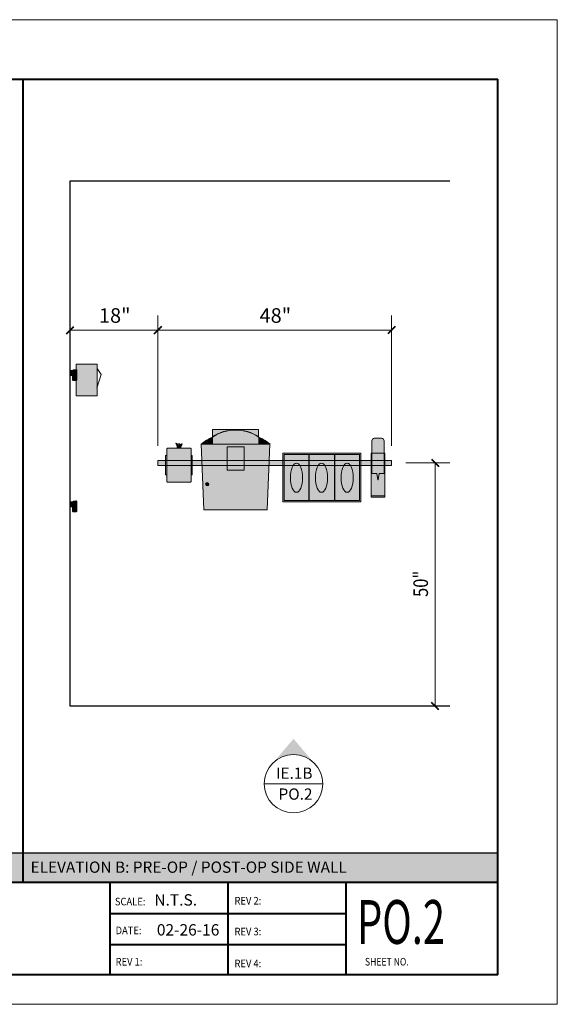
# Model space of a CAD drawing. Units: inches. Extents: x -326 to 785, y -77 to 208.
# Drawn here: x 387 to 497, y -28 to 174 of the extents above; entities that cross this region are included whole.
import ezdxf
from ezdxf.enums import TextEntityAlignment as Align

# ---------------------------------------------------------------- set-up
doc = ezdxf.new("R2010")
doc.units = ezdxf.units.IN
doc.header["$MEASUREMENT"] = 0
doc.layers.get('Defpoints').update_dxf_attribs({"lineweight": 0})
for name, color, linetype, lineweight in [('Furniture', 230, 'Continuous', 0), ('G-ANNO-DIMS', 7, 'Continuous', 0), ('Level 1', 7, 'Continuous', 0), ('Level 2', 7, 'Continuous', 0), ('Level 3', 7, 'Continuous', 0), ('Level 4', 7, 'Continuous', 0), ('PALADIN RAIL', 96, 'Continuous', 13), ('PALADIN_EQUIPMENT', 5, 'Continuous', 0), ('TEXT', 6, 'Continuous', 0), ('Walls', 253, 'Continuous', 0)]:
    doc.layers.add(name, color=color, linetype=linetype, lineweight=lineweight)
doc.styles.add('Arch Dimension Text', font='Arial.ttf', dxfattribs={"height": 0.125})
doc.styles.add('Style-Arial', font='Arial.ttf')
doc.dimstyles.new('Typical', dxfattribs={"dimtxt": 3, "dimasz": 1.5, "dimexe": 3, "dimexo": 3, "dimgap": 1.5, "dimtad": 1, "dimdec": 3, "dimzin": 11, "dimdsep": 46, "dimlunit": 5, "dimtxsty": 'Style-Arial', "dimblk": 'OBLIQUE', "dimcen": 0.09, "dimclrd": 251, "dimclre": 251, "dimazin": 3, "dimtfac": 1, "dimtdec": 3, "dimtofl": 0, "dimtmove": 1, "dimatfit": 3, "dimldrblk": 'TerminatorOpen', "dimfxl": 1, "dimtzin": 11, "dimlwd": 0, "dimlwe": 0, "dimarcsym": 0})

# ---------------------------------------------------------------- blocks, each defined once
blk = doc.blocks.new('RAIL 6 FT_2')
at = {"layer": 'PALADIN RAIL', "linetype": 'Continuous', "lineweight": 13, "extrusion": (0, 0, -1)}
blk.add_hatch(color=5, dxfattribs=at).paths.add_polyline_path([(12, -1), (-36, -1), (-36, 0), (12, 0)])
at = {"layer": 'PALADIN RAIL', "color": 250, "linetype": 'Continuous', "lineweight": 13, "extrusion": (0, 0, -1), "flags": 128}
blk.add_lwpolyline([(12, 0), (-36, 0), (-36, -1), (12, -1)], close=True, dxfattribs=at)
blk = doc.blocks.new('*U81')
at = {"layer": 'PALADIN_EQUIPMENT', "linetype": 'Continuous', "lineweight": 13, "extrusion": (0, 0, -1)}
for color, points in [(9, [(-8, -5), (-8, 5), (8, 5), (8, -5)]), (254, [(2.67, -4.75), (2.67, 4.75), (7.75, 4.75), (7.75, -4.75)]), (254, [(-2.61, -4.75), (-2.61, 4.75), (2.6, 4.75), (2.6, -4.75)]), (254, [(-7.76, -4.75), (-7.76, 4.75), (-2.68, 4.75), (-2.68, -4.75)])]:
    blk.add_hatch(color=color, dxfattribs=at).paths.add_polyline_path(points)
h = blk.add_hatch(color=4, dxfattribs=at)
edge = h.paths.add_edge_path()
edge.add_ellipse((5.21, 0.05), major_axis=(0, 3), ratio=0.416667, start_angle=0, end_angle=360)
h = blk.add_hatch(color=4, dxfattribs=at)
edge = h.paths.add_edge_path()
edge.add_ellipse((0.06, 0.05), major_axis=(0, 3), ratio=0.416667, start_angle=0, end_angle=360)
h = blk.add_hatch(color=4, dxfattribs=at)
edge = h.paths.add_edge_path()
edge.add_ellipse((-5.2, 0.05), major_axis=(0, 3), ratio=0.416667, start_angle=0, end_angle=360)
at = {"layer": 'PALADIN_EQUIPMENT', "color": 250, "linetype": 'Continuous', "lineweight": 13, "extrusion": (0, 0, -1), "flags": 128}
for points in [[(8, 5), (-8, 5), (-8, -5), (8, -5)], [(7.75, 4.75), (2.67, 4.75), (2.67, -4.75), (7.75, -4.75)], [(2.6, 4.75), (-2.61, 4.75), (-2.61, -4.75), (2.6, -4.75)], [(-2.68, 4.75), (-7.76, 4.75), (-7.76, -4.75), (-2.68, -4.75)]]:
    blk.add_lwpolyline(points, close=True, dxfattribs=at)
at = {"layer": 'PALADIN_EQUIPMENT', "color": 250, "linetype": 'Continuous', "lineweight": 13, "extrusion": (0, 0, -1)}
for centre in [(-5.21, 0.05), (-0.06, 0.05), (5.2, 0.05)]:
    blk.add_ellipse(centre, major_axis=(0, 3), ratio=0.416667, dxfattribs=at)
blk = doc.blocks.new('GLOVES DISP - HORIZ')
at = {"layer": 'PALADIN_EQUIPMENT', "color": 250, "linetype": 'Continuous', "lineweight": 13, "rotation": 180}
blk.add_blockref('*U81', (-0.05, 0.07), dxfattribs=at)
blk = doc.blocks.new('*U83')
at = {"layer": 'PALADIN_EQUIPMENT', "linetype": 'Continuous', "lineweight": 13, "extrusion": (0, 0, -1)}
for color, points in [(9, [(4.75, 5.24), (-4.75, 5.24), (-4.75, 6.69, -0.304184), (4.75, 6.69)]), (253, [(-4.76, 6.72, -0.304184), (4.74, 6.72), (4.74, 8.26), (-4.76, 8.26)]), (254, [(4.75, 6.69, -0.061159), (7.09, 5.24), (4.75, 5.24)]), (254, [(-4.75, 6.69, 0.061159), (-7.09, 5.24), (-4.75, 5.24)]), (254, [(-6.5, -8.26), (-7.07, 5.24), (7.07, 5.24), (6.5, -8.26)]), (253, [(-1.75, -0.09), (-1.75, 4.66), (1.75, 4.66), (1.75, -0.09)])]:
    blk.add_hatch(color=color, dxfattribs=at).paths.add_polyline_path(points)
h = blk.add_hatch(color=253, dxfattribs=at)
edge = h.paths.add_edge_path()
edge.add_arc((-5.83, -3.01), 0.35, 180, 540)
at = {"layer": 'PALADIN_EQUIPMENT', "color": 250, "linetype": 'Continuous', "lineweight": 13, "extrusion": (0, 0, -1), "flags": 128}
for points in [[(4.75, 5.24), (-4.75, 5.24), (-4.75, 6.69, -0.304184), (4.75, 6.69)], [(-4.76, 6.72, -0.304184), (4.74, 6.72), (4.74, 8.26), (-4.76, 8.26)], [(4.75, 6.69, -0.061159), (7.09, 5.24), (4.75, 5.24)], [(-4.75, 6.69, 0.061159), (-7.09, 5.24), (-4.75, 5.24)]]:
    blk.add_lwpolyline(points, format="xyb", close=True, dxfattribs=at)
for points in [[(7.07, 5.24), (-7.07, 5.24), (-6.5, -8.26), (6.5, -8.26)], [(1.75, 4.66), (-1.75, 4.66), (-1.75, -0.09), (1.75, -0.09)]]:
    blk.add_lwpolyline(points, close=True, dxfattribs=at)
at = {"layer": 'PALADIN_EQUIPMENT', "color": 250, "linetype": 'Continuous', "lineweight": 13, "extrusion": (0, 0, -1)}
blk.add_circle((-5.83, -3.01), 0.35, dxfattribs=at)
blk = doc.blocks.new('SHARPS - KENDALL_TYP')
at = {"layer": 'PALADIN_EQUIPMENT', "color": 250, "linetype": 'Continuous', "lineweight": 13}
blk.add_blockref('*U83', (-0.04, -1.91), dxfattribs=at)
blk = doc.blocks.new('RAIL - 1 IN')
at = {"layer": 'PALADIN RAIL', "linetype": 'Continuous', "lineweight": 13, "extrusion": (0, 0, -1)}
blk.add_hatch(color=5, dxfattribs=at).paths.add_polyline_path([(0, -1), (0, 0), (1, 0), (1, -1)])
at = {"layer": 'PALADIN RAIL', "color": 250, "linetype": 'Continuous', "lineweight": 13, "extrusion": (0, 0, -1), "flags": 128}
blk.add_lwpolyline([(1, 0), (0, 0), (0, -1), (1, -1)], close=True, dxfattribs=at)
blk = doc.blocks.new('RAIL - 1 IN W ADAPTER')
at = {"layer": 'PALADIN RAIL', "linetype": 'Continuous', "lineweight": 40, "extrusion": (0, 0, -1)}
blk.add_hatch(color=254, dxfattribs=at).paths.add_polyline_path([(0.62, -1.96), (0.62, -1), (1, -1), (1, 0), (0.65, 0), (0.65, 0.09), (1.25, 0.17), (1.25, -1.96)])
at = {"layer": 'PALADIN RAIL', "color": 250, "linetype": 'Continuous', "lineweight": 40, "extrusion": (0, 0, -1), "flags": 128}
blk.add_lwpolyline([(1, 0), (0.65, 0), (0.65, 0.09), (1.25, 0.17), (1.25, -1.96), (0.62, -1.96), (0.62, -1), (1, -1)], close=True, dxfattribs=at)
at = {"layer": 'PALADIN RAIL', "color": 250, "linetype": 'Continuous', "lineweight": 13}
blk.add_blockref('RAIL - 1 IN', (0, 0), dxfattribs=at)
blk = doc.blocks.new('4 BIN_SIDE VIEW')
at = {"layer": 'PALADIN_EQUIPMENT', "linetype": 'Continuous', "lineweight": 13}
blk.add_hatch(color=254, dxfattribs=at).paths.add_polyline_path([(4.33, -4.38), (0.04, -4.38), (0.04, 2.12), (4.33, 2.12)])
at = {"layer": 'PALADIN_EQUIPMENT', "color": 250, "linetype": 'Continuous', "lineweight": 13, "flags": 128}
blk.add_lwpolyline([(4.33, 2.12), (0.04, 2.12), (0.04, -4.38), (4.33, -4.38)], close=True, dxfattribs=at)
blk.add_lwpolyline([(4.33, 1.27), (5.18, 0), (4.3, -2.78)], dxfattribs=at)
blk = doc.blocks.new('*D88')
at = {"layer": 'Defpoints', "transparency": 16777216}
for p in [(397.14, 110.17), (406.14, 110.17), (397.14, 86.85), (415.14, 83.35)]:
    blk.add_point(p, dxfattribs=at)
at = {"layer": 'G-ANNO-DIMS', "color": 251, "linetype": 'Continuous', "lineweight": 0, "transparency": 16777216}
for p, q in [((397.14, 89.85), (397.14, 113.17)), ((415.14, 86.35), (415.14, 113.17)), ((415.14, 110.17), (397.14, 110.17))]:
    blk.add_line(p, q, dxfattribs=at)
at = {"layer": 'G-ANNO-DIMS', "color": 1, "linetype": 'Continuous', "lineweight": 40, "transparency": 16777216}
for p, q in [((396.39, 109.42), (397.89, 110.92)), ((415.89, 110.92), (414.39, 109.42))]:
    blk.add_line(p, q, dxfattribs=at)
at = {"layer": 'G-ANNO-DIMS', "color": 251, "linetype": 'Continuous', "lineweight": 13, "transparency": 16777216, "style": 'Arch Dimension Text'}
blk.add_text('18"', height=3, dxfattribs=at).set_placement((403.06, 113.17), align=Align.MIDDLE_LEFT)
blk = doc.blocks.new('_Oblique')
at = {"color": 0, "linetype": 'ByBlock', "lineweight": -2}
blk.add_line((0.5, 0.5), (-0.5, -0.5), dxfattribs=at)
blk = doc.blocks.new('TerminatorOpen')
at = {"color": 0, "linetype": 'ByBlock', "lineweight": -2}
for q in [(-1, 0.5), (-1, 0), (-1, -0.5)]:
    blk.add_line((0, 0), q, dxfattribs=at)
blk = doc.blocks.new('*D87')
at = {"layer": 'Defpoints', "transparency": 16777216}
for p in [(415.14, 110.17), (439.14, 110.17), (415.14, 83.35), (463.14, 83.35)]:
    blk.add_point(p, dxfattribs=at)
at = {"layer": 'G-ANNO-DIMS', "color": 251, "linetype": 'Continuous', "lineweight": 0, "transparency": 16777216}
for p, q in [((415.14, 86.35), (415.14, 113.17)), ((463.14, 86.35), (463.14, 113.17)), ((463.14, 110.17), (415.14, 110.17))]:
    blk.add_line(p, q, dxfattribs=at)
at = {"layer": 'G-ANNO-DIMS', "color": 1, "linetype": 'Continuous', "lineweight": 40, "transparency": 16777216}
for p, q in [((414.39, 109.42), (415.89, 110.92)), ((463.89, 110.92), (462.39, 109.42))]:
    blk.add_line(p, q, dxfattribs=at)
at = {"layer": 'G-ANNO-DIMS', "color": 251, "linetype": 'Continuous', "lineweight": 13, "transparency": 16777216, "style": 'Arch Dimension Text'}
blk.add_text('48"', height=3, dxfattribs=at).set_placement((436.06, 113.17), align=Align.MIDDLE_LEFT)
blk = doc.blocks.new('HAND FOAM')
at = {"layer": 'PALADIN_EQUIPMENT', "linetype": 'Continuous', "lineweight": 13, "extrusion": (0, 0, -1)}
for points in [[(-0.24, -4.21), (-0.05, -5.46), (0.07, -5.46), (0.26, -4.21), (1.26, -4.21), (1.26, 2.54, 0.414214), (0.76, 3.04), (-0.74, 3.04, 0.414214), (-1.24, 2.54), (-1.24, -4.21)], [(-1.41, -9.05), (-1.41, 0), (1.41, 0), (1.41, -9.05)]]:
    blk.add_hatch(color=254, dxfattribs=at).paths.add_polyline_path(points)
at = {"layer": 'PALADIN_EQUIPMENT', "color": 250, "linetype": 'Continuous', "lineweight": 13}
for p, q in [((-1.41, -8.8), (1.41, -8.8)), ((-1.41, -9.05), (1.41, -9.05))]:
    blk.add_line(p, q, dxfattribs=at)
at = {"layer": 'PALADIN_EQUIPMENT', "color": 250, "linetype": 'Continuous', "lineweight": 13, "extrusion": (0, 0, -1), "flags": 128}
blk.add_lwpolyline([(-0.24, -4.21), (-0.05, -5.46), (0.07, -5.46), (0.26, -4.21), (1.26, -4.21), (1.26, 2.54, 0.414214), (0.76, 3.04), (-0.74, 3.04, 0.414214), (-1.24, 2.54), (-1.24, -4.21)], format="xyb", close=True, dxfattribs=at)
blk.add_lwpolyline([(-1.41, 0), (1.41, 0), (1.41, -9.05), (-1.41, -9.05)], close=True, dxfattribs=at)
blk = doc.blocks.new('*U92')
at = {"layer": 'PALADIN_EQUIPMENT', "linetype": 'Continuous', "lineweight": 13, "extrusion": (0, 0, -1)}
blk.add_hatch(color=254, dxfattribs=at).paths.add_polyline_path([(2.25, 2.98), (-2.25, 2.98, 0.414214), (-2.5, 2.73), (-2.5, -3.77, 0.414214), (-2.25, -4.02), (2.25, -4.02, 0.414214), (2.5, -3.77), (2.5, 2.73, 0.414214)])
h = blk.add_hatch(color=254, dxfattribs=at)
edge = h.paths.add_edge_path()
edge.add_line((-0.38, 2.98), (0.38, 2.98))
edge.add_line((0.38, 2.98), (0.38, 3.17))
edge.add_spline(control_points=[(0.38, 3.17), (0.38, 3.28), (0.46, 3.37), (0.5, 3.47), (0.54, 3.55), (0.57, 3.63), (0.61, 3.71), (0.63, 3.77), (0.65, 3.89), (0.61, 3.89), (0.57, 3.9), (0.53, 3.83), (0.49, 3.8), (0.44, 3.76), (0.39, 3.69), (0.34, 3.66), (0.3, 3.63), (0.24, 3.73), (0.2, 3.79), (0.17, 3.82), (0.21, 3.88), (0.2, 3.91), (0.16, 3.96), (-0.03, 3.98), (-0.03, 3.91)], knot_values=[0, 0, 0, 0, 0.197943, 0.197943, 0.197943, 0.355506, 0.355506, 0.355506, 0.464579, 0.464579, 0.464579, 0.552852, 0.552852, 0.552852, 0.675603, 0.675603, 0.675603, 0.791769, 0.791769, 0.791769, 0.866138, 0.866138, 0.866138, 1, 1, 1, 1], degree=3, periodic=0)
edge.add_line((-0.03, 3.91), (-0.03, 3.67))
edge.add_spline(control_points=[(-0.03, 3.67), (-0.03, 3.57), (-0.28, 3.6), (-0.32, 3.67), (-0.35, 3.72), (-0.28, 3.8), (-0.32, 3.85), (-0.36, 3.9), (-0.42, 3.95), (-0.47, 3.98), (-0.52, 4), (-0.63, 4.02), (-0.64, 3.98), (-0.65, 3.88), (-0.57, 3.76), (-0.52, 3.65), (-0.48, 3.56), (-0.38, 3.48), (-0.38, 3.37)], knot_values=[0, 0, 0, 0, 0.199026, 0.199026, 0.199026, 0.320654, 0.320654, 0.320654, 0.450191, 0.450191, 0.450191, 0.560761, 0.560761, 0.560761, 0.789844, 0.789844, 0.789844, 1, 1, 1, 1], degree=3, periodic=0)
edge.add_line((-0.38, 3.37), (-0.38, 2.98))
at = {"layer": 'PALADIN_EQUIPMENT', "color": 250, "linetype": 'Continuous', "lineweight": 13, "extrusion": (0, 0, -1), "flags": 128}
blk.add_lwpolyline([(2.25, 2.98), (-2.25, 2.98, 0.414214), (-2.5, 2.73), (-2.5, -3.77, 0.414214), (-2.25, -4.02), (2.25, -4.02, 0.414214), (2.5, -3.77), (2.5, 2.73, 0.414214)], format="xyb", close=True, dxfattribs=at)
at = {"layer": 'PALADIN_EQUIPMENT', "color": 250, "linetype": 'Continuous', "lineweight": 13}
blk.add_open_spline([(0.38, 2.98), (0.13, 2.98), (-0.13, 2.98), (-0.38, 2.98), (-0.38, 3.04), (-0.38, 3.11), (-0.38, 3.17), (-0.38, 3.28), (-0.46, 3.37), (-0.5, 3.47), (-0.54, 3.55), (-0.57, 3.63), (-0.61, 3.71), (-0.63, 3.77), (-0.65, 3.89), (-0.61, 3.89), (-0.57, 3.9), (-0.53, 3.83), (-0.49, 3.8), (-0.44, 3.76), (-0.39, 3.69), (-0.34, 3.66), (-0.3, 3.63), (-0.24, 3.73), (-0.2, 3.79), (-0.17, 3.82), (-0.21, 3.88), (-0.2, 3.91), (-0.16, 3.96), (0.03, 3.98), (0.03, 3.91), (0.03, 3.86), (0.03, 3.81), (0.03, 3.75), (0.03, 3.73), (0.03, 3.7), (0.03, 3.67), (0.03, 3.57), (0.28, 3.6), (0.32, 3.67), (0.35, 3.72), (0.28, 3.8), (0.32, 3.85), (0.36, 3.9), (0.42, 3.95), (0.47, 3.98), (0.52, 4), (0.63, 4.02), (0.64, 3.98), (0.65, 3.88), (0.57, 3.76), (0.52, 3.65), (0.48, 3.56), (0.38, 3.48), (0.38, 3.37), (0.38, 3.26), (0.38, 3.15), (0.38, 3.05), (0.38, 3.02), (0.38, 3), (0.38, 2.98)], degree=3, knots=[0, 0, 0, 0, 0.5, 0.5, 0.5, 0.52383, 0.52383, 0.52383, 0.565196, 0.565196, 0.565196, 0.598124, 0.598124, 0.598124, 0.620918, 0.620918, 0.620918, 0.639365, 0.639365, 0.639365, 0.665018, 0.665018, 0.665018, 0.689294, 0.689294, 0.689294, 0.704836, 0.704836, 0.704836, 0.732811, 0.732811, 0.732811, 0.752496, 0.752496, 0.752496, 0.762857, 0.762857, 0.762857, 0.800157, 0.800157, 0.800157, 0.822951, 0.822951, 0.822951, 0.847228, 0.847228, 0.847228, 0.86795, 0.86795, 0.86795, 0.910882, 0.910882, 0.910882, 0.950267, 0.950267, 0.950267, 0.991711, 0.991711, 0.991711, 1, 1, 1, 1], dxfattribs=at)
blk = doc.blocks.new('*U91')
at = {"layer": 'PALADIN_EQUIPMENT', "linetype": 'Continuous', "lineweight": 13, "extrusion": (0, 0, -1)}
for points in [[(2.5, -2.52), (2.5, 1.48), (2.75, 1.48), (2.75, -2.52)], [(-2.75, -2.52), (-2.75, 1.48), (-2.5, 1.48), (-2.5, -2.52)]]:
    blk.add_hatch(color=9, dxfattribs=at).paths.add_polyline_path(points)
at = {"layer": 'PALADIN_EQUIPMENT', "color": 250, "linetype": 'Continuous', "lineweight": 13, "extrusion": (0, 0, -1), "flags": 128}
for points in [[(2.75, 1.48), (2.5, 1.48), (2.5, -2.52), (2.75, -2.52)], [(-2.5, 1.48), (-2.75, 1.48), (-2.75, -2.52), (-2.5, -2.52)]]:
    blk.add_lwpolyline(points, close=True, dxfattribs=at)
at = {"layer": 'PALADIN_EQUIPMENT', "color": 250, "linetype": 'Continuous', "lineweight": 13}
blk.add_blockref('*U92', (0, 0), dxfattribs=at)
blk = doc.blocks.new('WIPES DISP')
at = {"layer": 'PALADIN_EQUIPMENT', "color": 250, "linetype": 'Continuous', "lineweight": 13}
blk.add_blockref('*U91', (0.01, -0.01), dxfattribs=at)
blk = doc.blocks.new('*D93')
at = {"layer": 'Defpoints', "transparency": 16777216}
for p in [(463.14, 82.85), (472.16, 57.85), (472.16, 32.85), (475.14, 32.85)]:
    blk.add_point(p, dxfattribs=at)
at = {"layer": 'G-ANNO-DIMS', "color": 1, "linetype": 'Continuous', "lineweight": 40, "transparency": 16777216}
for p, q in [((471.41, 83.6), (472.91, 82.1)), ((472.91, 32.1), (471.41, 33.6))]:
    blk.add_line(p, q, dxfattribs=at)
at = {"layer": 'G-ANNO-DIMS', "color": 251, "linetype": 'Continuous', "lineweight": 0, "transparency": 16777216}
for p, q in [((466.14, 82.85), (475.16, 82.85)), ((472.16, 82.85), (472.16, 32.85)), ((472.14, 32.85), (469.16, 32.85))]:
    blk.add_line(p, q, dxfattribs=at)
at = {"layer": 'G-ANNO-DIMS', "color": 251, "linetype": 'Continuous', "lineweight": 13, "transparency": 16777216, "style": 'Arch Dimension Text', "width": 0.833333}
blk.add_text('50"', height=3, rotation=90, dxfattribs=at).set_placement((469.16, 55.29), align=Align.MIDDLE_LEFT)
blk = doc.blocks.new('elevation indicator')
at = {"layer": 'TEXT', "linetype": 'Continuous', "lineweight": 13}
blk.add_hatch(color=176, dxfattribs=at).paths.add_polyline_path([(10.24, -4.24), (15.24, 0), (9.5, 4.87, -0.462539)])
at = {"layer": 'TEXT', "color": 176, "linetype": 'Continuous', "lineweight": 13}
blk.add_circle((6, 0), 6, dxfattribs=at)

msp = doc.modelspace()

# ---------------------------------------------------------------- hatches: boundary and pattern name
at = {"layer": 'Furniture', "linetype": 'Continuous', "lineweight": 30}
msp.add_hatch(color=254, dxfattribs=at).paths.add_polyline_path([(239.0209, -3.322), (239.0209, 2.678), (484.9892, 2.678), (484.9892, -3.322)])

# ---------------------------------------------------------------- linework, layer by layer
at = {"layer": 'Furniture', "color": 250, "linetype": 'Continuous', "lineweight": 30, "flags": 128}
msp.add_lwpolyline([(484.9892, -3.322), (239.0209, -3.322), (239.0209, 2.678), (484.9892, 2.678)], close=True, dxfattribs=at)
at = {"layer": 'Level 1', "color": 7, "linetype": 'Continuous', "lineweight": 40}
for p, q in [((239.0209, 161.7524), (484.9892, 161.7524)), ((387.485, -3.322), (387.485, 161.7524)), ((484.9892, -22.4326), (484.9892, 161.7524)), ((405.3032, -3.322), (405.3032, -22.4326)), ((429.5442, -3.322), (429.5442, -22.4326)), ((453.7892, -3.322), (453.7892, -22.4326)), ((484.9892, -22.4326), (239.0209, -22.4326))]:
    msp.add_line(p, q, dxfattribs=at)
at = {"layer": 'Level 1', "color": 7, "linetype": 'Continuous', "lineweight": 0, "flags": 128}
msp.add_lwpolyline([(232.7809, 173.9924), (497.2292, 173.9924), (497.2292, -28.4606), (232.7809, -28.4606)], close=True, dxfattribs=at)
at = {"layer": 'Level 2', "color": 7, "linetype": 'Continuous', "lineweight": 40}
for p, q in [((239.0209, -3.322), (484.9892, -3.322)), ((239.0209, -3.322), (484.9892, -3.322)), ((405.3032, -9.757), (453.7892, -9.757)), ((405.3032, -16.192), (453.7892, -16.192))]:
    msp.add_line(p, q, dxfattribs=at)
at = {"layer": 'TEXT', "color": 176, "linetype": 'Continuous', "lineweight": 13}
msp.add_line((449.0296, 16.8908), (437.0296, 16.8908), dxfattribs=at)
at = {"layer": 'Walls', "color": 250, "linetype": 'Continuous', "lineweight": 30}
for p, q in [((397.1385, 32.8488), (397.1385, 140.8488)), ((397.1385, 140.8488), (475.1385, 140.8488)), ((475.1385, 32.8488), (397.1385, 32.8488))]:
    msp.add_line(p, q, dxfattribs=at)

# ---------------------------------------------------------------- block references
at = {"layer": 'PALADIN RAIL', "color": 250, "linetype": 'Continuous', "lineweight": 40, "extrusion": (0, 0, -1)}
for p in [(-397.1385, 101.8488), (-397.1385, 74.8488)]:
    msp.add_blockref('RAIL - 1 IN W ADAPTER', p, dxfattribs=at)
at = {"layer": 'PALADIN RAIL', "color": 250, "linetype": 'Continuous', "lineweight": 13, "extrusion": (0, 0, -1)}
msp.add_blockref('RAIL 6 FT_2', (-451.1385, 83.3488), dxfattribs=at)
at = {"layer": 'PALADIN_EQUIPMENT', "color": 250, "linetype": 'Continuous', "lineweight": 13}
msp.add_blockref('4 BIN_SIDE VIEW', (398.3442, 101.0176), dxfattribs=at)
at = {"layer": 'PALADIN_EQUIPMENT', "color": 250, "linetype": 'Continuous', "lineweight": 13, "extrusion": (0, 0, -1)}
for name, p in [('SHARPS - KENDALL_TYP', (-431.0864, 83.3921)), ('HAND FOAM', (-460.3721, 84.8742)), ('WIPES DISP', (-419.4978, 82.9075)), ('GLOVES DISP - HORIZ', (-448.7909, 79.7932))]:
    msp.add_blockref(name, p, dxfattribs=at)
at = {"layer": 'TEXT', "color": 176, "linetype": 'Continuous', "lineweight": 13, "rotation": 89.99999999999999}
msp.add_blockref('elevation indicator', (443.0296, 10.8908), dxfattribs=at)

# ---------------------------------------------------------------- texts
at = {"layer": 'Level 1', "color": 7, "linetype": 'Continuous', "lineweight": 13, "style": 'Style-Arial', "width": 0.905869}
for s, p in [('SCALE:', (406.3255, -7.3368)), ('REV 2:', (430.8993, -7.1594)), ('DATE:', (406.471, -13.2665)), ('REV 3:', (430.8993, -13.497)), ('REV 1:', (406.471, -19.7015)), ('REV 4:', (430.8993, -20.0649))]:
    msp.add_text(s, height=1.56008, dxfattribs=at).set_placement(p, align=Align.MIDDLE_LEFT)
at = {"layer": 'Level 1', "color": 7, "linetype": 'Continuous', "lineweight": 13, "style": 'Style-Arial', "width": 0.834011}
msp.add_text('SHEET NO.', height=1.56008, dxfattribs=at).set_placement((466.6985, -20.4837), align=Align.RIGHT)
at = {"layer": 'Level 3', "color": 7, "linetype": 'Continuous', "lineweight": 13, "style": 'Style-Arial'}
for s, p in [('IE.1B', (446.9303, 20.227)), ('PO.2', (446.9303, 15.9237))]:
    msp.add_text(s, height=2.31818, dxfattribs=at).set_placement(p, align=Align.TOP_RIGHT)
at = {"layer": 'Level 3', "color": 12, "linetype": 'Continuous', "lineweight": 13, "style": 'Style-Arial'}
msp.add_text('ELEVATION B: PRE-OP / POST-OP SIDE WALL', height=2.318177, dxfattribs=at).set_placement((388.9997, 0.8986), align=Align.TOP_LEFT)
at = {"layer": 'Level 3', "color": 7, "linetype": 'Continuous', "lineweight": 13, "style": 'Style-Arial'}
for s, p in [('N.T.S.', (414.4241, -5.8269)), ('02-26-16', (414.9487, -11.9794))]:
    msp.add_text(s, height=2.34, dxfattribs=at).set_placement(p, align=Align.TOP_LEFT)
at = {"layer": 'Level 4', "color": 12, "linetype": 'Continuous', "lineweight": 13, "insert": (456.0794, -7.0317), "char_height": 9, "attachment_point": 1, "line_spacing_factor": 0.722892, "style": 'Style-Arial'}
msp.add_mtext('\\W0.666667x;\\T1.097;PO.2', dxfattribs=at)

# ---------------------------------------------------------------- dimensions: what is measured, and where the dimension line sits
at = {"layer": 'G-ANNO-DIMS', "color": 251, "linetype": 'Continuous', "lineweight": 0}
for base, p1, p2, angle, text, picture, middle in [((397.1385, 110.1712), (415.1385, 83.3488), (397.1385, 86.8488), 180, '\\fArial|b0|i0|c0|p39;<>', '*D88', (406.1385, 110.1712)), ((415.1385, 110.1712), (463.1385, 83.3488), (415.1385, 83.3488), 180, '\\fArial|b0|i0|c0|p39;<>', '*D87', (439.1385, 110.1712)), ((472.1601, 32.8488), (463.1385, 82.8488), (475.1385, 32.8488), 270, '\\fArial|b0|i0|c0|p39;\\W0.833333x;<>', '*D93', (472.1601, 57.8488))]:
    dim = msp.add_linear_dim(base=base, p1=p1, p2=p2, angle=angle, text=text, dimstyle='Typical', dxfattribs=at)
    dim.commit()
    dim.dimension.update_dxf_attribs({"geometry": picture, "text_midpoint": middle})

doc.saveas('drawing.dxf')
